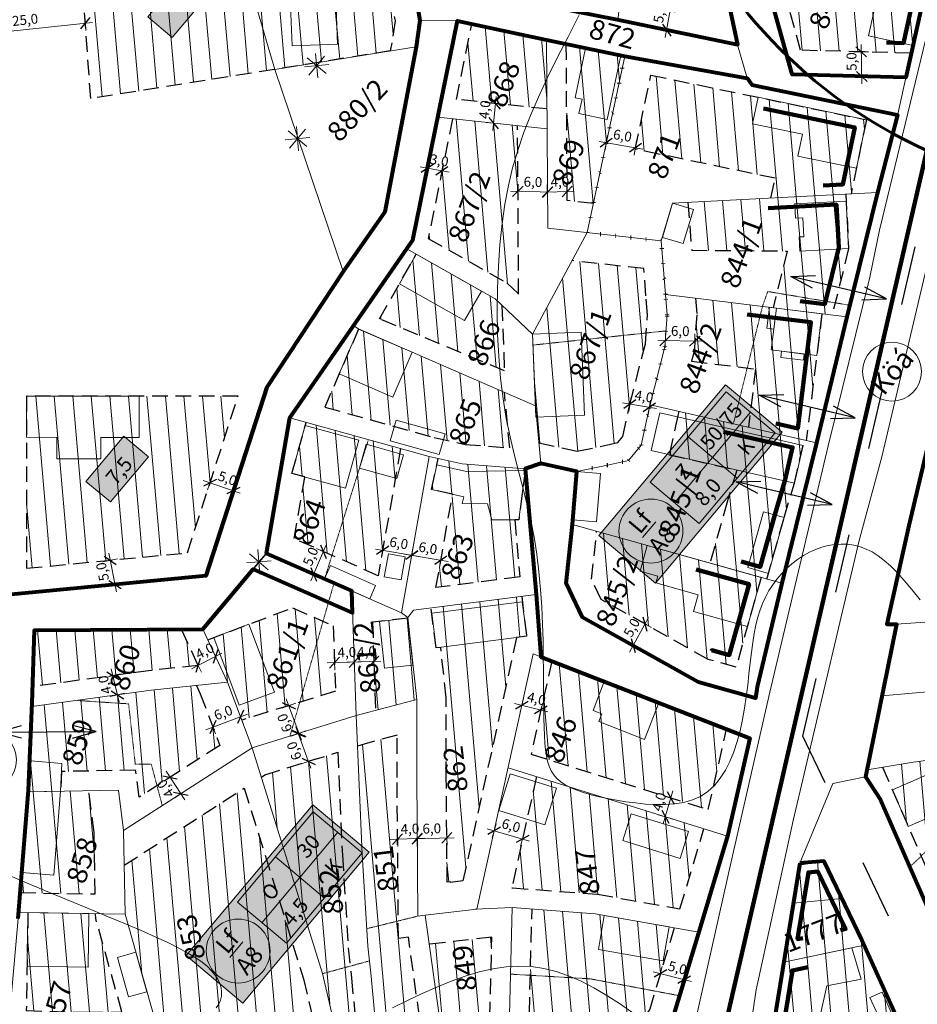
# Model space of a CAD drawing. Units: centimetres. Extents: x -640 to 187219, y 15243 to 2575187.
# Drawn here: x 577 to 760, y 16085 to 16285 of the extents above; entities that cross this region are included whole.
import ezdxf
from ezdxf.enums import TextEntityAlignment as Align

# ---------------------------------------------------------------- set-up
doc = ezdxf.new("R2010")
doc.units = ezdxf.units.CM
doc.header["$MEASUREMENT"] = 0
for name, pattern in [('ACAD_ISO03W100', [30, 12, -18]), ('ACAD_ISO07W100', [3, 0, -3]), ('HIDDEN2', [4.7625, 3.175, -1.5875])]:
    doc.linetypes.add(name, pattern=pattern)
for name, color, linetype, lineweight in [('90_5', 7, 'Continuous', 9), ('_0009_RSZT_határ', 6, 'ACAD_ISO03W100', 30), ('Hrsz_bel', 7, 'Continuous', 13), ('Javasolt_telekhatár', 6, 'HIDDEN2', 30), ('Köá', 7, 'Continuous', 13), ('Megszüntető', 1, 'Continuous', 13), ('Méret', 7, 'Continuous', 9), ('Régészeti_ter', 96, 'RÉGÉSZET_2', 60), ('Szab_tábla', 7, 'Continuous', 13), ('Szab_tábla_sraff', 255, 'Continuous', 0), ('Telekhatar_bel-szaggatot', 7, 'HIDDEN2', 9), ('Telekhatár_bel', 38, 'Continuous', 13), ('Tömbhatár', 1, 'Continuous', 80), ('Átjáró', 3, 'Continuous', 30), ('Ép_vonal', 6, 'Continuous', 120), ('Éphely_határ', 3, 'HIDDEN2', 30), ('Éphely_sraff', 7, 'Continuous', 9), ('Épület-Belter', 7, 'Continuous', 9), ('Övezethatár', 1, 'ACAD_ISO07W100', 100), ('Út_gyűjtő', 7, 'Continuous', 120)]:
    doc.layers.add(name, color=color, linetype=linetype, lineweight=lineweight)
doc.styles.add('ST-2', font='simplex', dxfattribs={"oblique": 14.9995, "height": 2})
doc.linetypes.add('RÉGÉSZET_2', pattern='A,5,-1,["R",Standard,S=5,R=0,X=-0.1,Y=-2.5],-8', length=14)
pattern_1 = [(95, (12197.9573, 4326.4106), (-3.7357301, -0.326834), [])]

# ---------------------------------------------------------------- blocks, each defined once
blk = doc.blocks.new('megszüntető')
at = {"layer": 'Megszüntető'}
for p, q in [((2019.12, 942.23), (2015.58, 938.69)), ((2019.12, 938.69), (2015.58, 942.23)), ((2017.35, 937.96), (2017.35, 942.96)), ((2019.85, 940.46), (2014.85, 940.46))]:
    blk.add_line(p, q, dxfattribs=at)
blk = doc.blocks.new('Átjáró')
at = {"layer": 'Átjáró'}
for points in [[(4.83, 1.29), (0, 0), (4.83, -1.29)], [(15.17, 1.29), (20, 0), (15.17, -1.29)], [(0, 0), (20, 0)]]:
    blk.add_lwpolyline(points, dxfattribs=at)
blk = doc.blocks.new('méret_3')
at = {"layer": 'Méret'}
for p, q in [((-1.5, 0), (4.5, 0)), ((0, 1.5), (0, -1.5)), ((3, 1.5), (3, -1.5))]:
    blk.add_line(p, q, dxfattribs=at)
at = {"layer": 'Méret', "lineweight": 30}
for p, q in [((1.06, 1.06), (-1.06, -1.06)), ((4.06, 1.06), (1.94, -1.06))]:
    blk.add_line(p, q, dxfattribs=at)
at = {"layer": 'Méret', "insert": (2.09, 2), "char_height": 2, "attachment_point": 5}
blk.add_mtext('{\\fTimes New Roman|b0|i1|c238|p18;3,0}', dxfattribs=at)
blk = doc.blocks.new('méret_4')
at = {"layer": 'Méret'}
for p, q in [((-1.5, 0), (5.45, 0)), ((0, 1.5), (0, -1.5)), ((4, 1.5), (4, -1.5))]:
    blk.add_line(p, q, dxfattribs=at)
at = {"layer": 'Méret', "lineweight": 30}
for p, q in [((1.06, 1.06), (-1.06, -1.06)), ((5.06, 1.06), (2.94, -1.06))]:
    blk.add_line(p, q, dxfattribs=at)
at = {"layer": 'Méret', "insert": (2.57, 2.03), "char_height": 2, "attachment_point": 5, "rotation": 0.286}
blk.add_mtext('{\\fTimes New Roman|b0|i1|c238|p18;4,0}', dxfattribs=at)
blk = doc.blocks.new('méret_6')
at = {"layer": 'Méret'}
for p, q in [((-1.5, 0), (7.5, 0)), ((0, 1.5), (0, -1.5)), ((6, 1.5), (6, -1.5))]:
    blk.add_line(p, q, dxfattribs=at)
at = {"layer": 'Méret', "lineweight": 30}
for p, q in [((1.06, 1.06), (-1.06, -1.06)), ((7.06, 1.06), (4.94, -1.06))]:
    blk.add_line(p, q, dxfattribs=at)
at = {"layer": 'Méret', "insert": (3, 2), "char_height": 2, "attachment_point": 5}
blk.add_mtext('{\\fTimes New Roman|b0|i1|c238|p18;6,0}', dxfattribs=at)
blk = doc.blocks.new('méret_5')
at = {"layer": 'Méret', "lineweight": 30}
for p, q in [((1.06, 1.06), (-1.06, -1.06)), ((6.06, 1.06), (3.94, -1.06))]:
    blk.add_line(p, q, dxfattribs=at)
at = {"layer": 'Méret'}
for p, q in [((0, 1.5), (0, -1.5)), ((5, 1.5), (5, -1.5)), ((-1.5, 0), (6.5, 0))]:
    blk.add_line(p, q, dxfattribs=at)
at = {"layer": 'Méret', "insert": (3.06, 2), "char_height": 2, "attachment_point": 5}
blk.add_mtext('{\\fTimes New Roman|b0|i1|c238|p18;5,0}', dxfattribs=at)
blk = doc.blocks.new('méret_25')
at = {"layer": 'Méret'}
for p, q in [((-89912.45, -52338.59), (-89912.45, -52341.59)), ((-89887.45, -52338.59), (-89887.45, -52341.59)), ((-89913.95, -52340.09), (-89885.95, -52340.09))]:
    blk.add_line(p, q, dxfattribs=at)
at = {"layer": 'Méret', "lineweight": 30}
for p, q in [((-89911.39, -52339.03), (-89913.51, -52341.15)), ((-89886.39, -52339.03), (-89888.51, -52341.15))]:
    blk.add_line(p, q, dxfattribs=at)
at = {"layer": 'Méret', "insert": (-89899.52, -52338.09), "char_height": 2, "attachment_point": 5}
blk.add_mtext('{\\fTimes New Roman|b0|i1|c238|p18;25,0}', dxfattribs=at)
blk = doc.blocks.new('Köá')
at = {"layer": 'Köá'}
blk.add_circle((0, 0), 6, dxfattribs=at)
at = {"layer": 'Köá', "insert": (0, 0), "char_height": 4, "attachment_point": 5}
blk.add_mtext('{\\fTimes New Roman|b0|i1|c238|p18;Köá}', dxfattribs=at)

msp = doc.modelspace()

# ---------------------------------------------------------------- hatches: boundary and pattern name
at = {"layer": 'Szab_tábla_sraff'}
for points in [[(603.43, 16285.79), (608.4, 16281.61), (616.12, 16290.8), (611.14, 16294.98)], [(720.81, 16211.05), (695.1, 16180.4), (706.59, 16170.76), (732.3, 16201.4)], [(590.85, 16191.41), (595.83, 16187.23), (603.54, 16196.42), (598.56, 16200.6)], [(636.93, 16125.72), (611.22, 16095.07), (622.71, 16085.43), (648.42, 16116.07)]]:
    msp.add_hatch(color=256, dxfattribs=at).paths.add_polyline_path(points)
at = {"layer": 'Éphely_sraff'}
h = msp.add_hatch(dxfattribs=at)
h.set_pattern_fill('ANSI31', color=256, scale=30, angle=50, style=0)
h.set_pattern_definition(pattern_1)
h.paths.add_polyline_path([(731.95, 16298.05), (733.18, 16289.51), (736.08, 16279), (758.56, 16278.42), (763.89, 16302.63)])
h.paths.add_polyline_path([(751.1, 16311.74), (727.26, 16310.73), (728.92, 16298.1), (728.98, 16297.63), (763.89, 16302.63), (763.94, 16302.87), (767.29, 16318.44), (751.43, 16317.76)])
h.paths.add_polyline_path([(767.29, 16318.44), (767.56, 16319.69), (767.79, 16323.93), (768.39, 16335.14), (733.92, 16336.98), (735.72, 16323.1), (751.75, 16323.78), (751.43, 16317.76)])
h.paths.add_polyline_path([(757.59, 16335.72), (769.34, 16335.09), (770.53, 16351.6), (731.97, 16354.39), (731.85, 16352.87), (733.13, 16343.04), (758.02, 16341.67)])
h.paths.add_polyline_path([(773.71, 16358.65), (774.91, 16368.86), (763.73, 16370.17), (749.94, 16370.88), (733.13, 16371.67), (732.56, 16366.17), (732.74, 16363.79), (732.46, 16360.37), (759.23, 16358.43), (758.8, 16352.45), (772.87, 16351.43)])
h.paths.add_polyline_path([(780.2, 16388.36), (757.49, 16390.75), (757.19, 16387.84), (755.94, 16370.57), (763.73, 16370.17), (776.96, 16368.62), (778.99, 16376.87)])
h.paths.add_polyline_path([(779.3, 16388.46), (782.75, 16404.81), (783, 16406.07), (759.78, 16410.97), (758.93, 16404.45), (757.49, 16390.75)])
h.paths.add_polyline_path([(783, 16406.07), (788.83, 16433.73), (760.35, 16437.63), (758.97, 16420.26), (757.82, 16411.38)])
h = msp.add_hatch(dxfattribs=at)
h.set_pattern_fill('ANSI31', color=256, scale=30, angle=50, style=0)
h.set_pattern_definition(pattern_1)
h.paths.add_polyline_path([(486.32, 16231.31), (470.77, 16228.79), (470.36, 16226.87), (466.24, 16207.94), (497.99, 16212.72), (499.85, 16221.27), (499.78, 16222.01), (500.09, 16222.38), (502.61, 16233.96), (486.87, 16231.41), (486.6, 16231.08)])
h.paths.add_polyline_path([(492.65, 16256.4), (490.09, 16256.17), (476.28, 16254.13), (470.77, 16228.79), (502.61, 16233.96), (505.13, 16245.52), (505.05, 16246.4), (505.41, 16246.82), (508.02, 16258.83), (492.8, 16256.58)])
h.paths.add_polyline_path([(513.46, 16283.84), (481.64, 16278.83), (476.28, 16254.13), (508.02, 16258.83)])
h.paths.add_polyline_path([(564.45, 16300.96), (562.82, 16300.84), (562.68, 16302.72), (560.4, 16302.56), (560.55, 16300.49), (554.59, 16300.05), (536.3, 16298.72), (536.94, 16289.88), (538.59, 16267.18), (566.77, 16269.01)])
h.paths.add_polyline_path([(591.83, 16269.17), (629.21, 16275.12), (624.41, 16291.51), (624.1, 16291.78), (624, 16292.93), (620.84, 16303.71), (618.96, 16309.76), (617.18, 16311.26), (600.96, 16309.44), (590.94, 16309.89), (588.86, 16309.94)])
h.paths.add_polyline_path([(627.99, 16304.23), (620.84, 16303.71), (629.21, 16275.12), (652.69, 16278.86), (653.01, 16280.52), (653.66, 16284.99), (651.86, 16295.23), (653.85, 16306.12), (628.43, 16304.27), (628.23, 16304.03)])
h.paths.add_polyline_path([(653.85, 16306.12), (655.85, 16317.15), (636.42, 16315.79), (631.44, 16314.83), (618.84, 16311.59), (619.01, 16309.6), (620.84, 16303.71)])
h.paths.add_polyline_path([(578.8, 16208.76), (578.76, 16173.76), (611.46, 16176.9), (621.75, 16208.71)])
h = msp.add_hatch(dxfattribs=at)
h.set_pattern_fill('ANSI31', color=256, scale=30, angle=50, style=0)
h.set_pattern_definition(pattern_1)
h.paths.add_polyline_path([(688.65, 16248.45), (693.96, 16247.86), (700.35, 16277.79), (688.45, 16280.29)])
h.paths.add_polyline_path([(684.53, 16267.07), (684.44, 16281.13), (669.26, 16284.37), (666.14, 16269.01)])
h.paths.add_polyline_path([(678.55, 16263.68), (665.33, 16265.08), (660.4, 16240.78), (676.37, 16231.74), (678.77, 16229.48)])
h.paths.add_polyline_path([(675.89, 16213.87), (675.37, 16227.18), (673.98, 16228.5), (657.96, 16237.57), (650.51, 16224.42)])
h.paths.add_polyline_path([(646.26, 16222.37), (639.38, 16206.51), (661.58, 16200.33), (667.88, 16198.94), (676.97, 16198.2), (675.89, 16209.51)])
h.paths.add_polyline_path([(704.52, 16219.39), (704.95, 16225.24), (704.64, 16229.1), (704.21, 16234.64), (689.64, 16236.26), (681.61, 16221.32), (682.18, 16206.78), (682.9, 16199.25), (690.65, 16197.53), (695.98, 16198.63), (698.92, 16199.29), (699.96, 16200.54), (701.39, 16207.11)])
h.paths.add_polyline_path([(665.35, 16188.82), (661.98, 16169.85), (679.01, 16172.03), (678, 16183.61), (678.79, 16183.62), (680.13, 16193.65), (680.11, 16193.94), (667.29, 16194.97), (662.44, 16196.05), (661.05, 16189.77)])
h.paths.add_polyline_path([(654.8, 16198.07), (635.59, 16203.41), (632.71, 16193.03), (635.3, 16192.31), (633.14, 16179.78), (650.22, 16172.26)])
h = msp.add_hatch(dxfattribs=at)
h.set_pattern_fill('ANSI31', color=256, scale=30, angle=50, style=0)
h.set_pattern_definition(pattern_1)
h.paths.add_polyline_path([(694.63, 16181.27), (693.58, 16171.53), (695.54, 16167.43), (717.26, 16155.26), (722.95, 16153.66), (728.06, 16171.91)])
h.paths.add_polyline_path([(717.67, 16174.82), (729.23, 16171.58), (732.73, 16184.08), (734.82, 16191.03), (736.83, 16199.82), (711.33, 16205.63), (711.12, 16204.81), (709.38, 16196.83), (723.1, 16193.71), (721.2, 16187.43)])
h.paths.add_polyline_path([(725.46, 16202.41), (737.22, 16199.73), (740.41, 16225.48), (714.71, 16228.66), (714.98, 16225.27), (714.43, 16217.77), (713.93, 16215.84), (726.92, 16214.23)])
h.paths.add_polyline_path([(730.5, 16226.7), (742.5, 16225.22), (745.83, 16238.71), (745.26, 16249.75), (713.18, 16248.09), (713.94, 16238.37), (733.35, 16238.21)])
h.paths.add_polyline_path([(730.87, 16253.01), (730.03, 16248.96), (746.32, 16249.81), (749.44, 16264.88), (705.66, 16273.95), (702.45, 16258.9)])
h = msp.add_hatch(dxfattribs=at)
h.set_pattern_fill('ANSI31', color=256, scale=30, angle=50, style=0)
h.set_pattern_definition(pattern_1)
h.paths.add_polyline_path([(603.59, 16152.95), (613.63, 16154), (610.21, 16161.39), (580.39, 16161.21), (580.02, 16149.73)])
h.paths.add_polyline_path([(618.03, 16137.79), (614.08, 16148.28), (613.31, 16149.95), (604.07, 16148.98), (579.88, 16145.67), (579.16, 16128.67), (579.14, 16128.35), (585.69, 16128.47), (585.88, 16132.47), (600.94, 16132.73), (601.65, 16127.27)])
h.paths.add_polyline_path([(615.61, 16159.25), (619.62, 16150.61), (622.52, 16142.9), (641.55, 16148.81), (641.1, 16162.07), (632.81, 16165.72)])
h.paths.add_polyline_path([(656.27, 16163.6), (649.08, 16162.82), (649.69, 16144.88), (658.06, 16147.1)])
h.paths.add_polyline_path([(662.94, 16157.7), (664.06, 16147.43), (664.07, 16131.34), (664.25, 16109.99), (664.9, 16110.08), (664.92, 16109.94), (667.46, 16110.23), (678.35, 16159.67), (680.42, 16159.94), (679.39, 16168.04), (660.99, 16165.69), (662.03, 16157.58)])
h.paths.add_polyline_path([(717.31, 16124.75), (721.04, 16141.05), (685.5, 16154.92), (681.32, 16135.97)])
h.paths.add_polyline_path([(694.82, 16107.53), (711.56, 16104.59), (716.37, 16120.62), (716.42, 16120.84), (682.38, 16131.45), (677.4, 16108.83), (677.55, 16108.84)])
h.paths.add_polyline_path([(705.41, 16084.19), (710.4, 16100.74), (694.33, 16103.56), (681.49, 16104.53), (680.95, 16083.43), (685.97, 16064.11), (691.18, 16065.56), (695.93, 16070.15)])
h.paths.add_polyline_path([(663.82, 16074.21), (671.59, 16056.84), (678.76, 16060.05), (672.92, 16082.51), (673.34, 16098.83), (660.61, 16097.36)])
h.paths.add_polyline_path([(656.37, 16098.8), (654.35, 16098.52), (654.07, 16131.29), (654.06, 16139.83), (647.39, 16138.06), (646, 16137.63), (646.96, 16115.7), (648.13, 16097), (648.79, 16090.89), (650.12, 16076.87), (659.67, 16075.02)])
h.paths.add_polyline_path([(656.03, 16075.38), (655.5, 16075.83), (650.12, 16076.87), (650.27, 16069.54), (653.44, 16053.33), (667.55, 16056.09), (659.94, 16073.1), (659.67, 16075.02), (657.24, 16075.49)])
h.paths.add_polyline_path([(633.9, 16076.8), (639.74, 16049.87), (649.62, 16052.01), (646.28, 16069.11), (646.13, 16076.64), (644.81, 16090.49), (644.15, 16096.66), (642.96, 16115.48), (642.05, 16136.4), (627.19, 16131.79), (626.49, 16131.33), (638.93, 16091.41), (641.72, 16079.55)])
h.paths.add_polyline_path([(623, 16129.09), (598.62, 16113.45), (598.81, 16103.48), (605.5, 16079.69), (609.02, 16067.44), (613.73, 16068.12), (618.15, 16047.98), (635.24, 16051.74), (629.24, 16079.4), (637, 16082.13), (635.07, 16090.36)])
h.paths.add_polyline_path([(593.19, 16047.75), (613.81, 16049.11), (610.62, 16063.63), (606.14, 16062.98), (603.06, 16073.67), (591.49, 16073.55)])
h.paths.add_polyline_path([(587.34, 16075.65), (574.67, 16076.01), (572.09, 16047.1), (589.33, 16045.56)])
h.paths.add_polyline_path([(591.13, 16083.55), (598.16, 16083.62), (592.83, 16102.6), (592.81, 16103.59), (579.06, 16103.83), (578.72, 16083.9)])
h.paths.add_polyline_path([(592.49, 16120.05), (591.4, 16128.57), (579.14, 16128.35), (577.47, 16107.86), (592.73, 16107.59)])
h = msp.add_hatch(dxfattribs=at)
h.set_pattern_fill('ANSI31', color=256, scale=30, angle=50, style=0)
h.set_pattern_definition(pattern_1)
h.paths.add_polyline_path([(800.82, 16075.59), (787.66, 16074.06), (780.86, 16071.73), (787.61, 16054.26), (819.62, 16066.78), (817.85, 16078.52)])
h.paths.add_polyline_path([(788.5, 16090.04), (771.34, 16087.07), (776.73, 16074.54), (786.77, 16077.99), (800.25, 16079.55), (817.25, 16082.48), (815.32, 16095.28), (810.59, 16094.41)])
h.paths.add_polyline_path([(809.85, 16098.34), (850.5, 16105.78), (852.26, 16106.14), (851.46, 16112.37), (834, 16110.11), (813.04, 16108.08), (791.55, 16106.16), (778.65, 16101.48), (781.75, 16092.93), (787.77, 16093.98)])
h.paths.add_polyline_path([(799.37, 16118.14), (801.73, 16111.09), (812.67, 16112.06), (833.55, 16114.09), (846.98, 16115.82), (844.72, 16133.32)])
h.paths.add_polyline_path([(836.65, 16134.84), (835.77, 16146.58), (790.07, 16138.53), (793.62, 16118.38), (797.33, 16121.68)])
h.paths.add_polyline_path([(783.31, 16137.6), (758.95, 16134.38), (752.72, 16133.35), (764.31, 16106.68), (779.18, 16111.69), (784.16, 16114.78)])
h = msp.add_hatch(dxfattribs=at)
h.set_pattern_fill('ANSI31', color=256, scale=30, angle=50, style=0)
h.set_pattern_definition(pattern_1)
h.paths.add_polyline_path([(787.74, 16016.22), (775.89, 16040.74), (749.09, 16038.79), (722.86, 16036.44), (720.64, 16024.22), (721.12, 16016.19), (749.24, 16015.83)])
h.paths.add_polyline_path([(749.09, 16038.79), (775.89, 16040.74), (759.28, 16074.41), (756.63, 16080.27), (728.55, 16068.41), (727.95, 16064.71), (722.86, 16036.44)])
h.paths.add_polyline_path([(756.63, 16080.27), (748.99, 16097.19), (732.67, 16093.74), (728.55, 16068.41)])
h.paths.add_polyline_path([(748.99, 16097.19), (748.54, 16098.19), (740.76, 16114.23), (735.93, 16113.86), (732.67, 16093.74)])

# ---------------------------------------------------------------- linework, layer by layer
at = {"layer": '90_5'}
for points in [[(691.1, 16286.22), (688.81, 16281.74), (686.62, 16277.43), (684.59, 16273.33), (682.78, 16269.45), (681.18, 16265.76), (679.79, 16262.18), (678.58, 16258.66), (677.55, 16255.12), (676.69, 16251.51), (675.98, 16247.75), (675.41, 16243.79), (674.96, 16239.57), (674.65, 16235.15), (674.47, 16230.6), (674.42, 16225.97), (674.5, 16221.35), (674.73, 16216.79), (675.09, 16212.38), (675.6, 16208.16), (676.26, 16204.21), (677.02, 16200.48), (677.86, 16196.92), (678.73, 16193.5), (679.61, 16190.15), (680.46, 16186.84), (681.25, 16183.51), (681.93, 16180.11), (682.48, 16176.61), (682.91, 16173.05), (683.24, 16169.47), (683.47, 16165.91), (683.63, 16162.43), (683.73, 16159.06), (683.79, 16155.86), (683.82, 16152.88), (683.84, 16150.14), (683.85, 16147.65), (683.87, 16145.39), (683.89, 16143.34), (683.94, 16141.48), (684.01, 16139.8), (684.1, 16138.28), (684.24, 16136.91), (684.43, 16135.67), (684.67, 16134.55), (684.99, 16133.54), (685.4, 16132.62), (685.92, 16131.79), (686.56, 16131.05), (687.33, 16130.37), (688.26, 16129.75), (689.35, 16129.18), (690.59, 16128.66), (691.97, 16128.18), (693.48, 16127.74), (695.11, 16127.34), (696.84, 16126.97), (698.66, 16126.64), (700.56, 16126.34), (702.52, 16126.08), (704.52, 16125.87), (706.53, 16125.75), (708.52, 16125.74), (710.47, 16125.88), (712.33, 16126.18), (714.1, 16126.69), (715.74, 16127.43), (717.22, 16128.42), (718.55, 16129.65), (719.74, 16131.09), (720.79, 16132.73), (721.71, 16134.53), (722.52, 16136.49), (723.21, 16138.56), (723.79, 16140.75), (724.28, 16143.01), (724.68, 16145.33), (725.02, 16147.67), (725.32, 16150.01), (725.58, 16152.3), (725.83, 16154.53), (726.08, 16156.67), (726.35, 16158.67), (726.65, 16160.53), (727, 16162.25), (727.4, 16163.84), (727.86, 16165.32), (728.38, 16166.71), (728.98, 16168.01), (729.65, 16169.24), (730.41, 16170.43), (731.27, 16171.57), (732.21, 16172.66), (733.22, 16173.7), (734.3, 16174.66), (735.44, 16175.55), (736.63, 16176.34), (737.86, 16177.03), (739.12, 16177.61), (740.4, 16178.07), (741.7, 16178.41), (743.01, 16178.61), (744.32, 16178.69), (745.62, 16178.64), (746.91, 16178.45), (748.18, 16178.13), (749.42, 16177.67), (750.64, 16177.07), (751.84, 16176.31), (753.07, 16175.37), (754.34, 16174.24), (755.68, 16172.89), (757.12, 16171.31), (758.68, 16169.47), (760.38, 16167.36)], [(617.29, 16084.48), (617.82, 16085.24), (618.19, 16086.03), (618.38, 16086.85), (618.42, 16087.69), (618.31, 16088.55), (618.04, 16089.41), (617.63, 16090.27), (617.08, 16091.13), (616.38, 16091.98), (615.52, 16092.84), (614.45, 16093.71), (613.15, 16094.62), (611.58, 16095.58), (609.7, 16096.61), (607.48, 16097.71), (604.88, 16098.91), (601.9, 16100.22), (598.55, 16101.64), (594.91, 16103.15), (591.01, 16104.76), (586.91, 16106.45), (582.66, 16108.21), (578.31, 16110.05), (573.92, 16111.95)], [(702.26, 16083.25), (699.45, 16085.2), (696.72, 16086.97), (694.07, 16088.53), (691.48, 16089.87), (688.94, 16090.98), (686.43, 16091.84), (683.92, 16092.46), (681.39, 16092.84), (678.83, 16092.95), (676.21, 16092.81), (673.51, 16092.4), (670.75, 16091.75), (667.92, 16090.9), (665.04, 16089.86), (662.12, 16088.67), (659.16, 16087.36), (656.18, 16085.95), (653.17, 16084.48)]]:
    msp.add_lwpolyline(points, dxfattribs=at)
at = {"layer": '_0009_RSZT_határ'}
msp.add_lwpolyline([(1407.47, 15474.55), (1069.05, 15328.32), (983.55, 15317.23), (977.67, 15498.59), (999.21, 15508.37), (946.34, 15584.05), (1027.28, 15646.02), (1017.49, 15697.56), (1063.18, 15718.38), (1037.12, 15724.63), (805.5, 15994.71), (736.52, 16139.65), (807.02, 16446.64), (834.68, 16562.26), (845.59, 16786.21), (862.37, 16979.12), (883.34, 17231.46)], dxfattribs=at)
at = {"layer": 'Javasolt_telekhatár'}
msp.add_lwpolyline([(624.86, 16173.6), (645.01, 16164.72)], dxfattribs=at)
at = {"layer": 'Régészeti_ter'}
msp.add_circle((802.67, 16349.9), 100, dxfattribs=at)
at = {"layer": 'Szab_tábla'}
for p, q in [((710.48, 16187.07), (725.91, 16205.46)), ((713.22, 16200.44), (723.18, 16192.09)), ((626.61, 16101.74), (642.03, 16120.13)), ((629.34, 16115.11), (639.3, 16106.76))]:
    msp.add_line(p, q, dxfattribs=at)
for points in [[(608.4, 16281.61), (616.12, 16290.8), (611.14, 16294.98), (603.43, 16285.79)], [(706.59, 16170.76), (732.3, 16201.4), (720.81, 16211.05), (695.1, 16180.4)], [(715.46, 16182.89), (730.89, 16201.28), (720.93, 16209.64), (705.5, 16191.25)], [(595.83, 16187.23), (603.54, 16196.42), (598.56, 16200.6), (590.85, 16191.41)], [(622.71, 16085.43), (648.42, 16116.07), (636.93, 16125.72), (611.22, 16095.07)], [(631.59, 16097.57), (647.01, 16115.95), (637.05, 16124.31), (621.63, 16105.92)]]:
    msp.add_lwpolyline(points, close=True, dxfattribs=at)
for centre in [(705.66, 16181.33), (621.78, 16096)]:
    msp.add_circle(centre, 6.5, dxfattribs=at)
at = {"layer": 'Telekhatar_bel-szaggatot', "ltscale": 0.01}
msp.add_line((775.03, 16129.14), (758.25, 16113.08), dxfattribs=at)
for points in [[(722.41, 16203.1), (728.33, 16226.97), (729.39, 16229.99), (746.07, 16227.19)], [(708.72, 16221.99), (681.69, 16219.11)], [(639.33, 16171.6), (648.26, 16199.89)], [(632.3, 16139.65), (641.26, 16170.75)], [(606.36, 16125.55), (604.13, 16133.96), (600.87, 16133.93), (599.52, 16146.22), (588.92, 16146.91)], [(647.91, 16100.54), (658.31, 16103.1)], [(638.93, 16091.41), (648.45, 16093.99)], [(711.46, 16086.92), (693.35, 16090.35), (677.15, 16091.31)]]:
    msp.add_lwpolyline(points, dxfattribs=at)
at = {"layer": 'Telekhatár_bel'}
for points in [[(873.08, 17038.78), (867.29, 16972.64), (863.13, 16929.49), (855.69, 16845.79), (852.46, 16806), (849.34, 16776.88), (847.39, 16727), (846.05, 16696.44), (844.21, 16634.75), (842.14, 16596.62), (839.4, 16562.57), (829.55, 16522.29), (817.73, 16474.61), (802.76, 16410.29), (790.42, 16358.54), (774.5, 16289.34), (752.57, 16196.41), (748, 16179.39), (734.54, 16122.53), (727.01, 16088.09), (724.59, 16071.7)], [(851.82, 16725.02), (850.74, 16667.12), (850.14, 16646.3), (848.63, 16609.55), (849.11, 16579.17), (847.7, 16564.39), (837.35, 16521.52), (824.08, 16467.44), (809.78, 16403.66), (798.69, 16355.3), (790.62, 16321.47), (785.83, 16300.82), (780.53, 16278.18), (776.33, 16259.65), (772.07, 16241.49), (767.59, 16222.77), (758.07, 16182.43), (753.62, 16162.4), (755.53, 16162.42), (749.29, 16131.41), (742.64, 16130.03), (735.93, 16113.86), (727.95, 16064.71)], [(726.9, 16147.35), (727.23, 16149.67), (732.27, 16170.73), (739.33, 16199.25), (745.49, 16224.85), (751.73, 16250.09), (755.9, 16266.33), (763.94, 16302.87), (772.89, 16344.48), (781.13, 16382.3), (785.77, 16403.79), (793.41, 16439.08), (801.02, 16476.93), (805.93, 16497.26), (809.6, 16510.03), (818.11, 16535.29), (821.22, 16547.5), (825.36, 16564.02), (828.18, 16575.44), (829.4, 16594.93), (830.64, 16614.35), (832, 16649.64), (833.82, 16692.96)], [(827.28, 16571.79), (825.3, 16555.68), (819.79, 16534.02), (818.53, 16527.99), (816.65, 16521.44), (806.26, 16476.04), (796.99, 16435.71), (786.18, 16387.12), (774.36, 16338.49), (765.15, 16296.52), (752.11, 16242.45), (750.13, 16232.87), (741.66, 16198.67), (729.8, 16148.59), (721.87, 16113.86), (714.03, 16078.82), (710.05, 16067.89), (704.34, 16059.76), (698.41, 16054.38), (692.3, 16051.04), (673.82, 16043.24), (658.05, 16039.81)], [(745.02, 16543.38), (746.55, 16529.81), (742.49, 16520.8), (736.03, 16520.08), (735.1, 16501.91), (728.07, 16493.93), (724.66, 16463.83), (719.98, 16456.76), (715.59, 16404.44), (710.61, 16342.02), (712.76, 16329.6), (723.25, 16280.08), (725.22, 16273.35), (726.18, 16272), (755.78, 16265.86)], [(757.47, 16273.45), (734.34, 16274.05), (730.24, 16288.9), (728.92, 16298.1), (726.31, 16317.96), (721.8, 16352.63), (722.71, 16363.81), (722.52, 16366.3), (725.05, 16390.82), (727.16, 16413.72), (728.59, 16423.41), (731.54, 16446.35), (743.97, 16468.77)], [(698.93, 16285.14), (701.13, 16303.96), (701.28, 16310.03), (688.83, 16307.65), (673.83, 16306.71), (674.05, 16310.22), (673.01, 16312.33), (674.62, 16323.47)], [(658.72, 16285.07), (656.94, 16295.21), (661.92, 16322.58)], [(657.94, 16279.69), (629.21, 16275.12), (620.84, 16303.71), (616.94, 16316.26)], [(723.25, 16280.08), (698.46, 16285.24), (678.79, 16289.09), (656.94, 16295.21)], [(571.85, 16044.34), (577.04, 16102.62), (579.16, 16128.67), (579.91, 16146.4), (580.39, 16161.21), (614.6, 16161.42), (627.55, 16176.78), (632.3, 16204.32), (657.26, 16240.4), (666.32, 16284.99)], [(751.73, 16250.09), (710.05, 16247.92), (707.77, 16240.28), (684.68, 16242.85), (684.44, 16281.13), (666.32, 16284.99), (658.72, 16285.07), (657.94, 16279.69), (651.58, 16246.17), (643.15, 16234.03), (627.6, 16210.56), (615.21, 16172.24), (575.64, 16168.43)], [(684.44, 16281.13), (700.35, 16277.79), (725.22, 16273.35)], [(692.7, 16241.96), (700.35, 16277.79)], [(643.15, 16234.03), (629.21, 16275.12)], [(662.34, 16265.39), (684.56, 16263.04)], [(681.61, 16221.32), (692.7, 16241.96)], [(683.3, 16195.07), (690.62, 16193.44), (696.82, 16194.72), (701.13, 16195.68), (703.66, 16198.74), (705.28, 16206.19), (708.48, 16218.74), (708.96, 16225.25), (708.63, 16229.41), (707.77, 16240.28)], [(656.05, 16238.65), (673.98, 16228.5), (681.61, 16221.32), (682.18, 16206.78)], [(745.49, 16224.85), (708.63, 16229.41)], [(632.3, 16204.32), (660.61, 16196.45), (667.29, 16194.97), (680.11, 16193.94), (683.3, 16195.07), (682.18, 16206.78), (646.24, 16222.38), (645.26, 16223.05)], [(739.33, 16199.25), (705.48, 16206.96)], [(627.55, 16176.78), (654.97, 16164.71), (660.61, 16196.45)], [(656.25, 16163.78), (657.44, 16165.23), (682.34, 16168.42), (680.11, 16193.94)], [(726.9, 16147.35), (715.34, 16150.61), (691.71, 16163.85), (688.46, 16170.66), (689.75, 16182.64), (690.62, 16193.44)], [(732.27, 16170.73), (689.75, 16182.64)], [(832.75, 16172.53), (798.08, 16166.34), (766.11, 16163.17), (755.53, 16162.42)], [(644.86, 16169.16), (645.73, 16143.82), (646.96, 16115.7), (648.13, 16097), (648.79, 16090.89), (650.12, 16076.87), (650.27, 16069.54), (653.83, 16051.34)], [(682.34, 16168.42), (683.28, 16155.79)], [(672.12, 16055.66), (663.82, 16074.21), (659.78, 16103.31), (658.31, 16103.1), (658.07, 16131.31), (658.06, 16147.1), (656.25, 16163.78), (654.97, 16164.71)], [(902.22, 16164.58), (873.42, 16162.43), (834.86, 16158.62), (800.54, 16152.02), (752.59, 16147.82)], [(614.6, 16161.42), (619.62, 16150.61), (624.64, 16137.27), (638.93, 16091.41), (641.72, 16079.55), (633.9, 16076.8), (640.13, 16048.11)], [(725.75, 16139.22), (681.73, 16156.39), (670.3, 16104.52), (659.78, 16103.31)], [(579.88, 16145.67), (604.07, 16148.98), (619.62, 16150.61)], [(598.48, 16120.49), (624.64, 16137.27), (645.73, 16143.82), (658.06, 16147.1)], [(709.98, 16082.02), (715.5, 16100.34), (721.21, 16119.34), (725.75, 16139.22)], [(752.31, 16126.74), (763.05, 16102.04), (780.9, 16108.05), (790.2, 16113.81), (789.28, 16138.39), (758.95, 16134.38), (749.57, 16132.82)], [(721.21, 16119.34), (676.63, 16133.24)], [(752.31, 16126.74), (752.31, 16126.74), (749.29, 16131.41)], [(618.78, 16045.13), (613.73, 16068.12), (609.02, 16067.44), (605.5, 16079.69), (598.81, 16103.48), (598.48, 16120.49), (597.43, 16128.67), (579.14, 16128.35)], [(759.28, 16074.41), (748.54, 16098.19), (740.76, 16114.23)], [(715.36, 16099.86), (694.33, 16103.56), (677.49, 16104.83), (669.97, 16104.48)], [(683.35, 16058.31), (676.94, 16082.97), (677.49, 16104.83)], [(598.81, 16103.48), (577.14, 16103.86)], [(748.99, 16097.19), (732.67, 16093.74)]]:
    msp.add_lwpolyline(points, dxfattribs=at)
at = {"layer": 'Tömbhatár'}
for points in [[(792.79, 16436.22), (785.77, 16403.79), (781.13, 16382.3), (772.89, 16344.48), (763.94, 16302.87), (757.47, 16273.45), (734.34, 16274.05), (730.24, 16288.9), (728.92, 16298.1), (726.31, 16317.96), (721.8, 16352.63), (722.71, 16363.81), (722.52, 16366.3), (725.05, 16390.82), (727.16, 16413.72), (728.59, 16423.41), (731.43, 16445.45), (756.62, 16441.17)], [(735.93, 16113.86), (727.95, 16064.71), (722.86, 16036.44), (720.64, 16024.22), (721.12, 16016.19), (749.24, 16015.83), (787.74, 16016.22), (775.89, 16040.74), (759.28, 16074.41), (748.54, 16098.19), (740.76, 16114.23)]]:
    msp.add_lwpolyline(points, close=True, dxfattribs=at)
for points in [[(567.37, 16315.53), (591.12, 16314.88), (600.79, 16314.45), (616.94, 16316.26), (630.34, 16319.71), (635.78, 16320.76), (674.62, 16323.47), (675.38, 16328.26), (712.76, 16329.6), (723.25, 16280.08), (698.46, 16285.24), (678.79, 16289.09), (656.94, 16295.21), (658.72, 16285.07), (657.94, 16279.69), (651.58, 16246.17), (643.15, 16234.03), (627.6, 16210.56), (615.21, 16172.24), (575.64, 16168.43)], [(785.83, 16300.82), (780.53, 16278.18), (776.33, 16259.65), (772.07, 16241.49), (767.59, 16222.77), (758.07, 16182.43), (753.62, 16162.4), (755.53, 16162.42), (749.29, 16131.41), (752.31, 16126.74), (763.05, 16102.04), (780.9, 16108.05), (790.2, 16113.81), (791.55, 16106.16), (765.74, 16096.81), (770.09, 16086.86), (777.15, 16070.45)], [(577.04, 16102.62), (579.16, 16128.67), (579.91, 16146.4), (580.39, 16161.21), (614.6, 16161.42), (624.86, 16173.6), (645.01, 16164.72), (644.86, 16169.16), (627.55, 16176.78), (632.3, 16204.32), (657.26, 16240.4), (666.32, 16284.99), (684.44, 16281.13), (700.35, 16277.79), (725.22, 16273.35), (726.18, 16272), (755.78, 16265.86), (751.73, 16250.09), (745.49, 16224.85), (739.33, 16199.25), (732.27, 16170.73), (727.23, 16149.67), (726.9, 16147.35), (715.34, 16150.61), (691.71, 16163.85), (688.46, 16170.66), (689.75, 16182.64), (690.62, 16193.44), (683.3, 16195.07), (680.11, 16193.94), (682.34, 16168.42), (683.28, 16155.79), (725.75, 16139.22), (725.75, 16139.22), (721.21, 16119.34), (715.5, 16100.34), (709.98, 16082.02)]]:
    msp.add_lwpolyline(points, dxfattribs=at)
at = {"layer": 'Ép_vonal'}
for points in [[(753.55, 16280.55), (756.97, 16280.46), (761.32, 16300.24), (743.02, 16297.62)], [(728.56, 16267.16), (747.08, 16263.33), (744.68, 16251.73), (740.69, 16251.52)], [(735.99, 16228.04), (740.98, 16227.42), (743.82, 16238.9), (743.36, 16247.65), (729.51, 16246.93)], [(731.02, 16203.19), (735.5, 16202.17), (738.17, 16223.74), (725.19, 16225.34)], [(723.97, 16175.13), (727.84, 16174.05), (730.81, 16184.64), (732.89, 16191.55), (734.43, 16198.31), (720.42, 16201.51)], [(718.03, 16157.12), (718.03, 16157.12), (718.03, 16157.12), (718.03, 16157.12), (721.57, 16156.13), (725.6, 16170.52), (714.82, 16173.54)], [(744.2, 16100.27), (745.21, 16100.48), (739.56, 16112.13), (737.66, 16111.99), (735.45, 16098.42), (736.5, 16098.64)], [(737.57, 16092.73), (734.42, 16092.07), (731.11, 16071.66), (734.37, 16073.04)]]:
    msp.add_lwpolyline(points, dxfattribs=at)
at = {"layer": 'Éphely_határ'}
for points in [[(655.85, 16317.15), (651.86, 16295.23), (653.66, 16284.99), (653.01, 16280.52), (652.69, 16278.86), (591.83, 16269.17), (588.86, 16309.94), (590.94, 16309.89), (600.96, 16309.44), (617.85, 16311.33), (631.44, 16314.83), (636.42, 16315.79)], [(578.76, 16173.76), (611.46, 16176.9), (621.75, 16208.71), (578.8, 16208.76)]]:
    msp.add_lwpolyline(points, close=True, dxfattribs=at)
for points in [[(758.56, 16278.42), (758.56, 16278.42), (736.08, 16279), (733.18, 16289.51), (731.95, 16298.05)], [(684.53, 16267.07), (666.14, 16269.01), (669.26, 16284.37)], [(693.96, 16247.86), (688.65, 16248.45), (688.45, 16280.29)], [(730.03, 16248.96), (730.87, 16253.01), (702.45, 16258.9), (705.66, 16273.95), (749.44, 16264.88), (746.32, 16249.81)], [(665.33, 16265.08), (660.4, 16240.78), (676.37, 16231.74), (678.77, 16229.48), (678.77, 16229.48), (678.55, 16263.68)], [(745.26, 16249.75), (745.83, 16238.71), (742.5, 16225.22), (742.5, 16225.22)], [(713.18, 16248.09), (713.94, 16238.37), (733.35, 16238.21), (730.5, 16226.7), (730.5, 16226.7)], [(675.37, 16227.18), (675.89, 16213.87), (650.51, 16224.42), (650.51, 16224.42), (657.96, 16237.57)], [(682.9, 16199.25), (690.65, 16197.53), (695.98, 16198.63), (698.92, 16199.29), (699.96, 16200.54), (701.39, 16207.11), (704.52, 16219.39), (704.95, 16225.24), (704.64, 16229.1), (704.21, 16234.64), (689.64, 16236.26)], [(714.71, 16228.66), (714.98, 16225.27), (714.43, 16217.77), (713.93, 16215.84), (726.92, 16214.23), (725.46, 16202.41)], [(740.41, 16225.48), (737.22, 16199.73)], [(646.26, 16222.37), (639.38, 16206.51), (661.58, 16200.33), (667.88, 16198.94), (676.97, 16198.2), (675.89, 16209.51)], [(711.33, 16205.63), (711.12, 16204.81), (709.38, 16196.83), (723.1, 16193.71), (721.2, 16187.43), (717.67, 16174.82)], [(654.8, 16198.07), (650.22, 16172.26), (633.14, 16179.78), (635.3, 16192.31), (635.3, 16192.31), (632.71, 16193.03), (635.59, 16203.41)], [(729.23, 16171.58), (732.73, 16184.08), (734.82, 16191.03), (736.83, 16199.82)], [(680.13, 16193.65), (678.79, 16183.62), (678, 16183.61), (679.01, 16172.03), (679.01, 16172.03), (661.98, 16169.85), (665.35, 16188.82), (661.05, 16189.77), (662.16, 16194.76), (662.44, 16196.05)], [(728.06, 16171.91), (722.95, 16153.66), (717.26, 16155.26), (695.54, 16167.43), (693.58, 16171.53), (694.63, 16181.27)], [(679.39, 16168.04), (680.42, 16159.94), (678.35, 16159.67), (667.46, 16110.23), (664.92, 16109.94), (664.9, 16110.08), (664.25, 16109.99), (664.07, 16131.34), (664.06, 16147.43), (662.94, 16157.7), (662.03, 16157.58), (660.99, 16165.69)], [(615.61, 16159.25), (632.81, 16165.72), (641.1, 16162.07), (641.55, 16148.81), (622.52, 16142.9)], [(656.27, 16163.6), (649.08, 16162.82), (649.69, 16144.88)], [(610.21, 16161.39), (613.63, 16154), (603.59, 16152.95), (580.02, 16149.73)], [(685.5, 16154.92), (681.32, 16135.97), (717.31, 16124.75), (721.04, 16141.05)], [(613.31, 16149.95), (614.08, 16148.28), (618.03, 16137.79), (601.65, 16127.27), (600.94, 16132.73), (585.88, 16132.47), (585.69, 16128.47)], [(653.44, 16053.33), (667.55, 16056.09), (659.94, 16073.1), (656.37, 16098.8), (654.35, 16098.52), (654.07, 16131.29), (654.06, 16139.83), (647.39, 16138.06), (646, 16137.63)], [(752.72, 16133.35), (764.31, 16106.68), (779.18, 16111.69), (784.16, 16114.78), (783.31, 16137.6)], [(626.49, 16131.33), (627.19, 16131.79), (642.05, 16136.4), (642.96, 16115.48), (644.15, 16096.66), (644.81, 16090.49), (646.13, 16076.64), (646.28, 16069.11), (649.62, 16052.01), (639.74, 16049.87)], [(682.38, 16131.45), (677.4, 16108.83), (677.55, 16108.84), (694.82, 16107.53), (711.56, 16104.59), (716.37, 16120.62), (716.42, 16120.84)], [(598.62, 16113.45), (623, 16129.09), (635.07, 16090.36), (637, 16082.13), (629.24, 16079.4), (635.24, 16051.74), (618.15, 16047.98)], [(577.47, 16107.86), (592.73, 16107.59), (592.49, 16120.05), (591.4, 16128.57)], [(579.06, 16103.83), (578.72, 16083.9), (591.13, 16083.55), (598.16, 16083.62), (592.83, 16102.6), (592.81, 16103.59)], [(710.4, 16100.74), (705.41, 16084.19), (695.93, 16070.15), (691.18, 16065.56), (685.97, 16064.11), (680.95, 16083.43), (681.49, 16104.53)], [(671.59, 16056.84), (678.76, 16060.05), (672.92, 16082.51), (673.34, 16098.83), (660.61, 16097.36)]]:
    msp.add_lwpolyline(points, dxfattribs=at)
at = {"layer": 'Épület-Belter'}
for points in [[(762.66, 16297.03), (756.41, 16298.4), (755.41, 16293.85), (752.64, 16294.45), (749.89, 16281.95), (758.91, 16279.97)], [(632.72, 16279.89), (641.99, 16280.22), (641.58, 16291.65), (632.31, 16291.32)], [(699.55, 16277.95), (696.77, 16264.95), (691.04, 16266.17), (691.65, 16269.05), (690.23, 16269.36), (692.39, 16279.46)], [(727.44, 16269.44), (749.44, 16264.88), (747.41, 16255.05), (735.52, 16257.51), (736.44, 16261.95), (726.33, 16264.04)], [(707.98, 16240.98), (710.05, 16247.92), (714.28, 16246.66), (712.21, 16239.72)], [(734.82, 16247.77), (745.33, 16248.31), (745.83, 16238.71), (735.91, 16238.19), (735.76, 16241.08), (736.7, 16241.13), (736.5, 16244.93), (735.02, 16244.86), (734.87, 16247.77)], [(671.2, 16230.07), (657.96, 16237.57), (654.56, 16231.58), (667.8, 16224.08)], [(730.63, 16222.37), (729.21, 16222.54), (729.73, 16226.8), (731.15, 16226.62)], [(731.15, 16226.62), (740.41, 16225.48), (739.35, 16216.97), (730.1, 16218.11)], [(657.15, 16217.64), (646.26, 16222.37), (642.32, 16213.28), (653.2, 16208.55)], [(681.61, 16221.32), (682.27, 16204.47), (692.17, 16204.85), (691.51, 16221.71)], [(732.21, 16217.85), (736.81, 16217.28), (736.65, 16216.03), (732.05, 16216.6)], [(578.8, 16208.76), (601.68, 16208.73), (601.67, 16200.34), (593.87, 16200.35), (593.86, 16196.01), (584.93, 16196.02), (584.93, 16200.36), (578.79, 16200.37)], [(736.57, 16198.68), (707.44, 16205.32), (705.7, 16197.68), (734.82, 16191.03)], [(646.28, 16199.77), (635.42, 16202.79), (632.71, 16193.03), (643.56, 16190.01)], [(652.7, 16199.63), (662.65, 16196.86), (663.82, 16201.08), (653.87, 16203.84)], [(646.43, 16194.1), (654.04, 16191.98), (655.39, 16196.83), (647.78, 16198.95)], [(668.17, 16193.43), (662.16, 16194.76), (661.05, 16189.77), (667.65, 16188.31), (667.33, 16186.89), (672.46, 16186.86), (673.32, 16183.6), (678.79, 16183.62), (680.13, 16193.65), (668.17, 16193.43)], [(689.82, 16183.57), (690.62, 16193.44), (695.43, 16193.05), (694.63, 16183.18)], [(725.36, 16173.89), (729.55, 16172.72), (732.73, 16184.08), (728.54, 16185.25)], [(651.47, 16172.01), (652.3, 16176.67), (655.7, 16176.07), (654.87, 16171.4)], [(704.91, 16178.39), (703.44, 16173.17), (707.03, 16172.16), (706.64, 16170.78), (715.23, 16168.37), (714.28, 16164.97), (725.26, 16161.9), (728.06, 16171.91)], [(639.33, 16171.6), (648.53, 16167.55), (649.72, 16170.27), (640.52, 16174.32)], [(661.13, 16164.62), (679.52, 16166.97), (680.42, 16159.94), (662.03, 16157.58)], [(656.27, 16163.6), (657.3, 16154.11), (651.5, 16153.48), (650.47, 16162.97)], [(622.01, 16145.93), (616.83, 16159.7), (623.95, 16162.39), (629.14, 16148.62)], [(707.25, 16146.43), (704.35, 16138.98), (695.08, 16142.6), (695.71, 16144.19), (693.9, 16144.9), (696.18, 16150.75)], [(579.14, 16128.35), (579.65, 16134.64), (585.96, 16134.13), (585.69, 16128.47)], [(686.44, 16129.09), (677.04, 16132.02), (674.72, 16124.58), (684.12, 16121.65)], [(757.95, 16121.31), (754.73, 16128.74), (763.29, 16132.46), (766.52, 16125.03)], [(577.8, 16111.96), (579.14, 16128.35), (585.69, 16128.47), (584.3, 16111.43)], [(699.96, 16118.45), (711.61, 16114.82), (713.31, 16120.26), (701.65, 16123.89)], [(735.87, 16113.48), (740.76, 16114.23), (744.43, 16106.67), (734.62, 16105.74)], [(579.06, 16103.83), (591.46, 16103.61), (591.27, 16092.73), (578.87, 16092.95)], [(709.35, 16100.92), (696.18, 16103.23), (694.97, 16096.32), (708.13, 16094.01)], [(603.23, 16087.74), (600.99, 16095.74), (597.26, 16094.69), (599.5, 16086.69)], [(752.22, 16082.03), (750.17, 16086.56), (752.63, 16087.66), (754.67, 16083.13)]]:
    msp.add_lwpolyline(points, close=True, dxfattribs=at)
msp.add_lwpolyline([(730.12, 16078.07), (732.67, 16093.74), (746.46, 16096.66), (748.38, 16090.26), (741.41, 16088.96), (738.59, 16076.19), (730.12, 16078.07)], dxfattribs=at)
at = {"layer": 'Övezethatár'}
msp.add_lwpolyline([(683.3, 16195.07), (690.62, 16193.44), (696.82, 16194.72), (701.13, 16195.68), (703.66, 16198.74), (705.28, 16206.19), (708.48, 16218.74), (708.96, 16225.25), (708.63, 16229.41), (707.77, 16240.28), (692.7, 16241.96), (700.35, 16277.79)], dxfattribs=at)
at = {"layer": 'Út_gyűjtő'}
msp.add_lwpolyline([(883.8, 17221.43), (844.33, 16771.77), (834.08, 16572.71), (718.09, 16069.26), (706.55, 16052.77), (668.81, 16034.39), (613.15, 16029.5), (565.85, 16039.16), (425.85, 16079.08), (286.32, 16095.29), (239.78, 16086.61), (-68.65, 16011.3)], dxfattribs=at)

# ---------------------------------------------------------------- block references
at = {"layer": 'Megszüntető', "rotation": 49.99999999999999}
for p in [(61.45, 14125.98), (57.54, 14111.14), (49.69, 14025.16)]:
    msp.add_blockref('megszüntető', p, dxfattribs=at)
at = {"layer": 'Méret'}
for name, p, rotation in [('méret_5', (708.85, 16283.08), 79.78359367081006), ('méret_25', (84351.07, 77956.51), 6.152294736968607), ('méret_5', (748.49, 16273.68), 91.0750745664582), ('méret_4', (673.66, 16264.2), 84.50220101323413), ('méret_6', (696.59, 16260.2), 350.3043274237379), ('méret_3', (660.23, 16255.04), 349.4882462293421), ('méret_6', (678.64, 16250.32), 358.8646473447351), ('méret_4', (684.63, 16250.2), 1.222092541607669), ('méret_6', (708.58, 16220.02), 358.8646473447351), ('méret_4', (701.39, 16207.11), 350.3300899160414), ('méret_5', (616.06, 16191.12), 341.3231941393795), ('méret_5', (637.14, 16172.56), 67.01078203219292), ('méret_6', (651.14, 16177.42), 350.3043274237379), ('méret_6', (657.05, 16176.39), 350.3043274237379), ('méret_5', (596.77, 16170.47), 101.5512146373385), ('méret_5', (702.04, 16158.06), 61.37284697495464), ('méret_4', (613.63, 16154), 27.2225319245648), ('méret_4', (641.36, 16154.59), 1.819721828899379), ('méret_4', (645.35, 16154.72), 1.819721828899379), ('méret_4', (597.24, 16148.05), 103.1089428276735), ('méret_4', (679.42, 16145.93), 345.9603827404205), ('méret_6', (616.63, 16141.5), 20.52186792332735), ('méret_6', (634.14, 16140.22), 110.2356247963699), ('méret_6', (636.06, 16134.54), 110.2356247963699), ('méret_4', (610.14, 16127.97), 123.3380558436324), ('méret_4', (708.57, 16123.28), 73.90097940032628), ('méret_6', (673.8, 16120.42), 343.7985962586054), ('méret_4', (654.18, 16118.73), 1.819721828899379), ('méret_6', (658.18, 16118.81), 1.697955574619598), ('méret_5', (707.59, 16091.43), 345.3841557482265)]:
    msp.add_blockref(name, p, dxfattribs=dict(at, rotation=rotation))
at = {"layer": 'Tömbhatár', "rotation": 49.99999999999999}
for p in [(754.64, 16213.71), (570.71, 16134.82)]:
    msp.add_blockref('Köá', p, dxfattribs=at)
at = {"layer": 'Átjáró', "rotation": 166.7523882367379}
for p in [(753.54, 16228.48), (747.15, 16204.35), (742.47, 16186.72)]:
    msp.add_blockref('Átjáró', p, dxfattribs=at)
at = {"layer": 'Átjáró', "xscale": -1, "rotation": 180.225146427189}
msp.add_blockref('Átjáró', (572.94, 16140.49), dxfattribs=at)

# ---------------------------------------------------------------- texts
at = {"layer": 'Hrsz_bel', "style": 'ST-2', "oblique": 14.9995, "width": 1.035274}
for s, rotation, p in [('843', 69.6756, (741.12, 16288.01)), ('872', 344.7951, (697.84, 16282.31)), ('868', 69.6756, (675.72, 16272.14)), ('880/2', 46.9011, (645.95, 16266.83)), ('869', 69.6756, (688.92, 16256.26)), ('871', 69.6756, (708.32, 16257.57)), ('867/2', 69.6756, (668.74, 16247.21)), ('844/1', 69.6756, (724.02, 16237.91)), ('867/1', 69.6756, (693.33, 16219.28)), ('866', 69.6756, (671.71, 16219.57)), ('844/2', 69.6756, (715.71, 16216.44)), ('865', 69.6756, (667.93, 16203.54)), ('845/1', 69.6756, (711.55, 16187.4)), ('864', 69.6756, (636.21, 16183.2)), ('863', 69.6756, (666.32, 16176.15)), ('845/2', 69.6756, (698.77, 16169.2)), ('861/1', 69.6756, (631.75, 16156.35)), ('861/2', 96.4851, (647.93, 16155.65)), ('860', 73.3353, (598.77, 16153.64)), ('859', 73.3353, (589.15, 16138.46)), ('846', 69.6756, (687.29, 16138.97)), ('862', 97.1325, (665.93, 16132.97)), ('858', 73.3353, (590.05, 16114.44)), ('851', 97.1325, (651.74, 16112.72)), ('847', 97.1325, (692.74, 16112.11)), ('852', 97.1325, (640.68, 16108.1)), ('853', 103.9585, (612.16, 16098.77)), ('1777', 21.046, (738.65, 16099.72)), ('849', 97.1325, (667.78, 16092.53)), ('857', 73.3353, (584.89, 16085.19))]:
    msp.add_text(s, height=4, rotation=rotation, dxfattribs=at).set_placement(p, align=Align.MIDDLE_CENTER)
at = {"layer": 'Szab_tábla', "attachment_point": 5, "rotation": 50}
for s, insert, char_height in [('{\\fTimes New Roman|b1|i1|c238|p18;50/75}', (719.95, 16202.63), 3), ('{\\fTimes New Roman|b1|i1|c238|p18;K}', (724.93, 16198.45), 3), ('{\\fTimes New Roman|b1|i1|c238|p18;7,5}', (597.58, 16193.59), 3), ('{\\fTimes New Roman|b1|i1|c238|p18;Z}', (712.23, 16193.44), 3), ('{\\fTimes New Roman|b1|i1|c238|p34;8,0}', (717.21, 16189.26), 3), ('{\\fTimes New Roman|b1|i1|c238|p34;\\LLf\\P\\lA8}', (705.66, 16181.33), 3.5), ('{\\fTimes New Roman|b1|i1|c238|p18;30}', (636.07, 16117.3), 3), ('{\\fTimes New Roman|b1|i1|c238|p18;K}', (641.05, 16113.12), 3), ('{\\fTimes New Roman|b1|i1|c238|p18;O}', (628.36, 16108.11), 3), ('{\\fTimes New Roman|b1|i1|c238|p18;4,5}', (633.34, 16103.93), 3), ('{\\fTimes New Roman|b1|i1|c238|p34;\\LLf\\P\\lA8}', (621.78, 16096), 3.5)]:
    msp.add_mtext(s, dxfattribs=dict(at, insert=insert, char_height=char_height))

doc.saveas('drawing.dxf')
